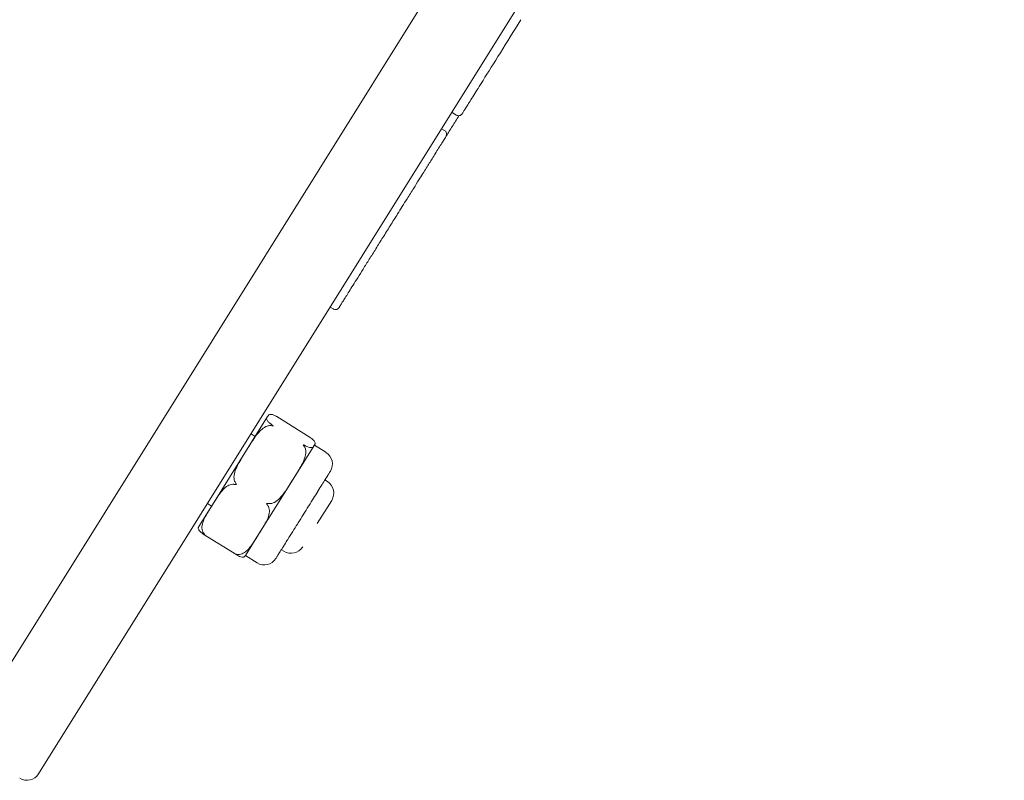
# Model space of a CAD drawing. Units: inches. Extents: x 5021 to 22762, y 2211 to 14756.
# Drawn here: x 9596 to 9740, y 9852 to 9963 of the extents above; entities that cross this region are included whole.
import ezdxf

# ---------------------------------------------------------------- set-up
doc = ezdxf.new("R2010")
doc.units = ezdxf.units.IN
doc.header["$MEASUREMENT"] = 0

msp = doc.modelspace()

# ---------------------------------------------------------------- linework, layer by layer
at = {"linetype": 'Continuous', "lineweight": 0}
for p, q in [((9728.89, 10084.03), (9587.93, 9858.5)), ((9728.89, 10084.03), (9587.93, 9858.5)), ((9739.82, 10078.87), (9598.86, 9853.34)), ((9659.19, 9949.86), (9659.83, 9949.46)), ((9657.69, 9947.47), (9658.13, 9947.2)), ((9641.42, 9921.44), (9641.85, 9921.17)), ((9632.29, 9905.48), (9629.23, 9900.58)), ((9632.33, 9905.55), (9632.29, 9905.48)), ((9633.61, 9905.47), (9638.49, 9902.41)), ((9629.87, 9902.96), (9630.48, 9902.58)), ((9629.23, 9900.58), (9624.24, 9892.59)), ((9639.08, 9901.24), (9636.01, 9896.34)), ((9639.12, 9901.31), (9639.08, 9901.24)), ((9639.12, 9901.31), (9640.81, 9900.25)), ((9636.01, 9896.34), (9631.02, 9888.35)), ((9641.01, 9896), (9640.66, 9896.22)), ((9624.24, 9892.59), (9622.26, 9889.43)), ((9623.51, 9892.78), (9624.12, 9892.4)), ((9639.52, 9889.85), (9641.64, 9893.24)), ((9622.89, 9888.33), (9627.78, 9885.27)), ((9631.02, 9888.35), (9629.05, 9885.19)), ((9629.05, 9885.19), (9630.74, 9884.13)), ((9634.65, 9885.82), (9634.3, 9886.04))]:
    msp.add_line(p, q, dxfattribs=at)
for centre, radius, start, end in [((9633.53, 9904.8), 1.41, 144.6767, 147.9946), ((9637.92, 9902.05), 1.41, 327.9946, 331.3125), ((9639.75, 9898.55), 2, 327.9947, 57.9946), ((9639.95, 9894.3), 2, 327.9946, 57.9946), ((9623.46, 9888.69), 1.41, 147.9946, 151.3125), ((9635.71, 9887.52), 2, 237.9946, 327.9946), ((9627.85, 9885.94), 1.41, 324.6767, 327.9946), ((9631.8, 9885.83), 2, 237.9946, 327.9945), ((9597.16, 9854.4), 2, 237.9946, 327.9946)]:
    msp.add_arc(centre, radius, start, end, dxfattribs=at)
at = {"linetype": 'Continuous', "lineweight": 0, "extrusion": (0, 0, -1)}
msp.add_ellipse((9674.69, 9972.05), major_axis=(-14.42, -23.07), ratio=0.000176, start_param=-1.185177, end_param=-0.706842, dxfattribs=at)
at = {"linetype": 'Continuous', "lineweight": 0}
for points in [[(9669.27, 9963.37), (9669.27, 9963.37), (9669.27, 9963.37), (9669.27, 9963.37)], [(9663.73, 9954.51), (9663.73, 9954.51), (9663.73, 9954.51), (9663.73, 9954.51)]]:
    msp.add_open_spline(points, degree=3, dxfattribs=at)
for points, knots in [([(9663.73, 9954.51), (9663.22, 9953.69), (9662.77, 9952.97), (9661.99, 9951.73), (9661.67, 9951.21), (9661.15, 9950.39), (9660.96, 9950.09), (9660.79, 9949.82), (9660.76, 9949.76), (9660.72, 9949.7), (9660.71, 9949.68), (9660.7, 9949.67), (9660.7, 9949.66), (9660.69, 9949.65), (9660.69, 9949.65), (9660.69, 9949.65), (9660.69, 9949.64), (9660.68, 9949.64), (9660.68, 9949.64), (9660.68, 9949.63), (9660.67, 9949.63), (9660.67, 9949.62), (9660.66, 9949.61), (9660.65, 9949.6), (9660.65, 9949.6), (9660.63, 9949.57), (9660.62, 9949.56), (9660.57, 9949.52), (9660.54, 9949.49), (9660.44, 9949.43), (9660.37, 9949.39), (9660.21, 9949.36), (9660.12, 9949.36), (9659.97, 9949.39), (9659.9, 9949.42), (9659.83, 9949.46)], [0, 0, 0, 0, 4.779334, 4.779334, 9.547305, 9.547305, 14.315549, 14.315549, 16.35859, 16.35859, 17.362469, 17.362469, 17.854755, 17.854755, 18.098981, 18.098981, 18.190633, 18.190633, 18.22489, 18.22489, 18.254806, 18.254806, 18.285033, 18.285033, 18.315198, 18.315198, 18.375415, 18.375415, 18.495262, 18.495262, 18.738047, 18.738047, 18.980788, 18.980788, 19.206374, 19.206374, 19.206374, 19.206374]), ([(9660.22, 9949.37), (9659.89, 9948.84), (9659.56, 9948.32), (9658.94, 9947.33), (9658.65, 9946.87), (9658.37, 9946.41)], [287.260763, 287.260763, 287.260763, 287.260763, 294.679114, 294.679114, 301.246706, 301.246706, 301.246706, 301.246706]), ([(9658.13, 9947.2), (9658.18, 9947.16), (9658.23, 9947.12), (9658.32, 9947.02), (9658.35, 9946.97), (9658.39, 9946.86), (9658.41, 9946.81), (9658.42, 9946.7), (9658.42, 9946.66), (9658.42, 9946.56), (9658.41, 9946.53), (9658.38, 9946.44), (9658.37, 9946.43), (9658.36, 9946.39), (9658.35, 9946.38), (9658.35, 9946.37), (9658.34, 9946.36), (9658.34, 9946.36), (9658.34, 9946.35), (9658.34, 9946.35), (9658.34, 9946.35), (9658.33, 9946.35), (9658.33, 9946.35), (9658.33, 9946.34), (9658.33, 9946.34), (9658.33, 9946.33), (9658.32, 9946.33), (9658.31, 9946.31), (9658.28, 9946.26), (9658.19, 9946.11), (9658.12, 9946), (9657.95, 9945.73), (9657.84, 9945.55), (9657.58, 9945.13), (9657.42, 9944.89), (9657.1, 9944.37), (9656.93, 9944.1), (9656.61, 9943.58), (9656.46, 9943.34), (9656.16, 9942.87), (9656.03, 9942.66), (9655.74, 9942.2), (9655.6, 9941.97), (9655.29, 9941.47), (9655.12, 9941.2), (9654.76, 9940.62), (9654.56, 9940.31), (9654.11, 9939.59), (9653.87, 9939.2), (9653.29, 9938.28), (9652.96, 9937.75), (9652.17, 9936.49), (9651.71, 9935.75), (9650.9, 9934.45), (9650.54, 9933.88), (9649.82, 9932.73), (9649.46, 9932.15), (9648.76, 9931.04), (9648.42, 9930.49), (9647.76, 9929.43), (9647.44, 9928.92), (9646.82, 9927.93), (9646.52, 9927.45), (9645.96, 9926.55), (9645.69, 9926.13), (9645.2, 9925.34), (9644.97, 9924.97), (9644.55, 9924.31), (9644.36, 9924), (9644.02, 9923.45), (9643.86, 9923.2), (9643.58, 9922.75), (9643.45, 9922.55), (9643.24, 9922.21), (9643.14, 9922.06), (9642.95, 9921.74), (9642.86, 9921.6), (9642.77, 9921.46), (9642.75, 9921.42), (9642.72, 9921.39), (9642.72, 9921.38), (9642.71, 9921.37), (9642.71, 9921.37), (9642.71, 9921.36), (9642.71, 9921.36), (9642.7, 9921.35), (9642.7, 9921.35), (9642.69, 9921.34), (9642.69, 9921.34), (9642.69, 9921.33), (9642.68, 9921.33), (9642.68, 9921.32), (9642.67, 9921.31), (9642.66, 9921.3), (9642.65, 9921.29), (9642.62, 9921.25), (9642.61, 9921.24), (9642.54, 9921.19), (9642.51, 9921.16), (9642.4, 9921.11), (9642.36, 9921.1), (9642.28, 9921.08), (9642.24, 9921.07), (9642.13, 9921.07), (9642.04, 9921.08), (9641.92, 9921.13), (9641.88, 9921.15), (9641.85, 9921.17)], [42.836444, 42.836444, 42.836444, 42.836444, 42.837599, 42.837599, 42.838873, 42.838873, 42.84055, 42.84055, 42.843201, 42.843201, 42.848402, 42.848402, 42.862149, 42.862149, 42.882695, 42.882695, 42.915263, 42.915263, 42.942408, 42.942408, 42.977461, 42.977461, 43.038264, 43.038264, 43.195394, 43.195394, 44.136718, 44.136718, 48.593607, 48.593607, 53.408174, 53.408174, 59.136044, 59.136044, 65.185548, 65.185548, 70.569583, 70.569583, 74.744705, 74.744705, 78.134642, 78.134642, 81.56869, 81.56869, 85.341144, 85.341144, 89.803396, 89.803396, 95.46919, 95.46919, 103.20528, 103.20528, 114.654875, 114.654875, 124.053468, 124.053468, 133.812654, 133.812654, 143.571841, 143.571841, 153.331028, 153.331028, 163.090214, 163.090214, 172.668282, 172.668282, 181.795048, 181.795048, 190.5323, 190.5323, 198.943647, 198.943647, 207.093232, 207.093232, 214.824969, 214.824969, 226.422573, 226.422573, 232.221375, 232.221375, 235.120776, 235.120776, 236.570477, 236.570477, 237.295327, 237.295327, 237.657752, 237.657752, 237.751175, 237.751175, 237.799035, 237.799035, 237.870539, 237.870539, 237.931528, 237.931528, 237.968534, 237.968534, 237.993018, 237.993018, 238.002329, 238.002329, 238.008043, 238.008043, 238.016518, 238.016518, 238.020177, 238.020177, 238.020177, 238.020177]), ([(9632.29, 9905.48), (9632.24, 9905.4), (9632.18, 9905.32), (9632.13, 9905.11), (9632.14, 9904.99), (9632.41, 9904.68), (9632.54, 9904.55), (9632.74, 9904.4), (9632.77, 9904.37), (9632.8, 9904.35)], [-1.1275435, -1.1275435, -1.1275435, -1.1275435, -0.912766, -0.912766, -0.6979885, -0.6979885, -0.6126737, -0.6126737, -0.6011272, -0.6011272, -0.6011272, -0.6011272]), ([(9633.53, 9905.51), (9633.4, 9905.58), (9633.28, 9905.63), (9633.04, 9905.73), (9632.91, 9905.77), (9632.62, 9905.81), (9632.52, 9905.76), (9632.38, 9905.63), (9632.34, 9905.55), (9632.29, 9905.48)], [-1.6420417, -1.6420417, -1.6420417, -1.6420417, -1.5947153, -1.5947153, -1.5109935, -1.5109935, -1.3154094, -1.3154094, -1.1198253, -1.1198253, -1.1198253, -1.1198253]), ([(9633.53, 9905.51), (9633.54, 9905.51), (9633.54, 9905.5), (9633.57, 9905.49), (9633.59, 9905.48), (9633.61, 9905.47)], [-0.0426099, -0.0426099, -0.0426099, -0.0426099, -0.03934934, -0.03934934, -0.03203584, -0.03203584, -0.03203584, -0.03203584]), ([(9632.67, 9904.15), (9632.52, 9904.16), (9632.34, 9904.12), (9631.95, 9903.99), (9631.68, 9903.81), (9631.02, 9903.26), (9630.63, 9902.74), (9629.89, 9901.65), (9629.55, 9901.09), (9629.23, 9900.58)], [-1.6420417, -1.6420417, -1.6420417, -1.6420417, -1.5947153, -1.5947153, -1.5109935, -1.5109935, -1.3154094, -1.3154094, -1.1198253, -1.1198253, -1.1198253, -1.1198253]), ([(9632.67, 9904.15), (9632.68, 9904.15), (9632.69, 9904.14), (9632.83, 9904.13), (9632.96, 9904.11), (9633.08, 9904.09), (9633.08, 9904.09), (9633.08, 9904.08)], [-0.04260991, -0.04260991, -0.04260991, -0.04260991, -0.03934934, -0.03934934, 0, 0, 0.00060234, 0.00060234, 0.00060234, 0.00060234]), ([(9633.08, 9904.08), (9633.08, 9904.09), (9633.08, 9904.09), (9633, 9904.18), (9632.92, 9904.27), (9632.82, 9904.34), (9632.81, 9904.35), (9632.8, 9904.35)], [-0.41251168, -0.41251168, -0.41251168, -0.41251168, -0.41190933, -0.41190933, -0.37255999, -0.37255999, -0.36929943, -0.36929943, -0.36929943, -0.36929943]), ([(9638.56, 9902.36), (9638.56, 9902.37), (9638.55, 9902.37), (9638.52, 9902.39), (9638.51, 9902.4), (9638.49, 9902.41)], [-0.37987348, -0.37987348, -0.37987348, -0.37987348, -0.37661292, -0.37661292, -0.36929942, -0.36929942, -0.36929942, -0.36929942]), ([(9639.08, 9901.24), (9639.12, 9901.31), (9639.18, 9901.39), (9639.23, 9901.57), (9639.23, 9901.68), (9639.07, 9901.92), (9638.98, 9902.02), (9638.78, 9902.2), (9638.68, 9902.28), (9638.56, 9902.36)], [0, 0, 0, 0, 0.1955841, 0.1955841, 0.3911683, 0.3911683, 0.47489, 0.47489, 0.5222165, 0.5222165, 0.5222165, 0.5222165]), ([(9629.23, 9900.58), (9628.88, 9900.02), (9628.49, 9899.41), (9627.79, 9898.16), (9627.48, 9897.53), (9627.36, 9896.6), (9627.37, 9896.28), (9627.49, 9895.99), (9627.51, 9895.95), (9627.53, 9895.92)], [-1.1275435, -1.1275435, -1.1275435, -1.1275435, -0.912766, -0.912766, -0.6979885, -0.6979885, -0.6126737, -0.6126737, -0.6011272, -0.6011272, -0.6011272, -0.6011272]), ([(9636.01, 9896.34), (9636.33, 9896.85), (9636.69, 9897.4), (9637.34, 9898.54), (9637.64, 9899.12), (9637.84, 9899.96), (9637.88, 9900.27), (9637.84, 9900.69), (9637.79, 9900.86), (9637.71, 9901)], [0, 0, 0, 0, 0.1955841, 0.1955841, 0.3911683, 0.3911683, 0.47489, 0.47489, 0.5222165, 0.5222165, 0.5222165, 0.5222165]), ([(9637.71, 9901), (9637.71, 9901.01), (9637.7, 9901.02), (9637.63, 9901.14), (9637.56, 9901.24), (9637.48, 9901.33), (9637.48, 9901.34), (9637.48, 9901.34)], [0.3692994, 0.3692994, 0.3692994, 0.3692994, 0.37255997, 0.37255997, 0.4119093, 0.4119093, 0.41251165, 0.41251165, 0.41251165, 0.41251165]), ([(9637.48, 9901.34), (9637.48, 9901.34), (9637.48, 9901.34), (9637.6, 9901.31), (9637.71, 9901.27), (9637.82, 9901.21), (9637.83, 9901.21), (9637.84, 9901.2)], [-0.00060234, -0.00060234, -0.00060234, -0.00060234, 0, 0, 0.03934934, 0.03934934, 0.0426099, 0.0426099, 0.0426099, 0.0426099]), ([(9637.84, 9901.2), (9637.96, 9901.14), (9638.08, 9901.08), (9638.33, 9900.98), (9638.46, 9900.95), (9638.75, 9900.91), (9638.85, 9900.95), (9638.99, 9901.08), (9639.03, 9901.17), (9639.08, 9901.24)], [1.7174341, 1.7174341, 1.7174341, 1.7174341, 1.7647605, 1.7647605, 1.8484822, 1.8484822, 2.0440664, 2.0440664, 2.2396505, 2.2396505, 2.2396505, 2.2396505]), ([(9632.57, 9892.77), (9632.61, 9892.76), (9632.65, 9892.76), (9632.96, 9892.78), (9633.26, 9892.91), (9634.04, 9893.43), (9634.47, 9893.98), (9635.28, 9895.16), (9635.66, 9895.78), (9636.01, 9896.34)], [1.7286707, 1.7286707, 1.7286707, 1.7286707, 1.7402172, 1.7402172, 1.8255321, 1.8255321, 2.0403096, 2.0403096, 2.2550871, 2.2550871, 2.2550871, 2.2550871]), ([(9633.8, 9885.26), (9633.89, 9885.4), (9634, 9885.56), (9634.12, 9885.76), (9634.13, 9885.77), (9634.13, 9885.78), (9634.14, 9885.8), (9634.27, 9886.01), (9634.42, 9886.25), (9634.59, 9886.51), (9634.6, 9886.53), (9634.61, 9886.55), (9634.62, 9886.56), (9634.79, 9886.83), (9634.96, 9887.11), (9635.15, 9887.41), (9635.18, 9887.46), (9635.21, 9887.5), (9635.23, 9887.55), (9635.46, 9887.91), (9635.7, 9888.29), (9635.96, 9888.7), (9636.18, 9889.05), (9636.41, 9889.42), (9636.64, 9889.79), (9636.67, 9889.85), (9636.71, 9889.9), (9636.74, 9889.95), (9636.99, 9890.35), (9637.24, 9890.75), (9637.49, 9891.15), (9637.51, 9891.18), (9637.52, 9891.21), (9637.54, 9891.23), (9637.78, 9891.62), (9638.02, 9892), (9638.26, 9892.38), (9638.27, 9892.41), (9638.29, 9892.43), (9638.3, 9892.46), (9638.54, 9892.84), (9638.77, 9893.21), (9639, 9893.57), (9639.21, 9893.9), (9639.41, 9894.23), (9639.6, 9894.53), (9639.61, 9894.55), (9639.63, 9894.57), (9639.64, 9894.59), (9639.84, 9894.92), (9640.03, 9895.22), (9640.21, 9895.5), (9640.22, 9895.52), (9640.23, 9895.54), (9640.24, 9895.56), (9640.41, 9895.83), (9640.56, 9896.07), (9640.7, 9896.29), (9640.72, 9896.32), (9640.74, 9896.35), (9640.76, 9896.38), (9640.91, 9896.63), (9641.04, 9896.84), (9641.15, 9897.01), (9641.24, 9897.15), (9641.31, 9897.27), (9641.36, 9897.35), (9641.37, 9897.36), (9641.38, 9897.37), (9641.38, 9897.38), (9641.43, 9897.45), (9641.45, 9897.49), (9641.45, 9897.49)], [0, 0, 0, 0, 0.0585938, 0.0585938, 0.0585938, 0.0625, 0.0625, 0.0625, 0.1210938, 0.1210938, 0.1210938, 0.125, 0.125, 0.125, 0.1796875, 0.1796875, 0.1796875, 0.1875, 0.1875, 0.1875, 0.25, 0.25, 0.25, 0.3046875, 0.3046875, 0.3046875, 0.3125, 0.3125, 0.3125, 0.3710938, 0.3710938, 0.3710938, 0.375, 0.375, 0.375, 0.4335938, 0.4335938, 0.4335938, 0.4375, 0.4375, 0.4375, 0.5, 0.5, 0.5, 0.5585938, 0.5585938, 0.5585938, 0.5625, 0.5625, 0.5625, 0.6210938, 0.6210938, 0.6210938, 0.625, 0.625, 0.625, 0.6796875, 0.6796875, 0.6796875, 0.6875, 0.6875, 0.6875, 0.75, 0.75, 0.75, 0.8046875, 0.8046875, 0.8046875, 0.8125, 0.8125, 0.8125, 0.8700255, 0.8700255, 0.8700255, 0.8700255]), ([(9627.32, 9895.58), (9627.28, 9895.58), (9627.24, 9895.59), (9626.94, 9895.59), (9626.67, 9895.49), (9625.95, 9895.08), (9625.57, 9894.61), (9624.86, 9893.6), (9624.54, 9893.07), (9624.24, 9892.59)], [-1.6539599, -1.6539599, -1.6539599, -1.6539599, -1.6424134, -1.6424134, -1.5570985, -1.5570985, -1.342321, -1.342321, -1.1275435, -1.1275435, -1.1275435, -1.1275435]), ([(9627.32, 9895.58), (9627.33, 9895.58), (9627.34, 9895.58), (9627.47, 9895.56), (9627.6, 9895.55), (9627.74, 9895.54), (9627.74, 9895.54), (9627.74, 9895.54)], [-0.0426099, -0.0426099, -0.0426099, -0.0426099, -0.03934934, -0.03934934, 0, 0, 0.00060234, 0.00060234, 0.00060234, 0.00060234]), ([(9627.74, 9895.54), (9627.74, 9895.54), (9627.74, 9895.54), (9627.67, 9895.66), (9627.61, 9895.78), (9627.54, 9895.9), (9627.53, 9895.91), (9627.53, 9895.92)], [-0.41251165, -0.41251165, -0.41251165, -0.41251165, -0.41190931, -0.41190931, -0.37255997, -0.37255997, -0.36929941, -0.36929941, -0.36929941, -0.36929941]), ([(9624.24, 9892.59), (9623.93, 9892.11), (9623.6, 9891.58), (9623.01, 9890.51), (9622.75, 9889.96), (9622.69, 9889.13), (9622.72, 9888.84), (9622.86, 9888.57), (9622.88, 9888.54), (9622.9, 9888.51)], [-1.1275435, -1.1275435, -1.1275435, -1.1275435, -0.912766, -0.912766, -0.6979885, -0.6979885, -0.6126737, -0.6126737, -0.6011272, -0.6011272, -0.6011272, -0.6011272]), ([(9631.02, 9888.35), (9631.32, 9888.83), (9631.66, 9889.35), (9632.25, 9890.43), (9632.51, 9890.98), (9632.56, 9891.8), (9632.53, 9892.1), (9632.4, 9892.36), (9632.38, 9892.4), (9632.36, 9892.43)], [0, 0, 0, 0, 0.2147775, 0.2147775, 0.429555, 0.429555, 0.5148699, 0.5148699, 0.5264163, 0.5264163, 0.5264163, 0.5264163]), ([(9632.36, 9892.43), (9632.35, 9892.44), (9632.34, 9892.45), (9632.27, 9892.56), (9632.2, 9892.67), (9632.14, 9892.79), (9632.14, 9892.79), (9632.14, 9892.79)], [0.36929942, 0.36929942, 0.36929942, 0.36929942, 0.37255998, 0.37255998, 0.41190932, 0.41190932, 0.41251167, 0.41251167, 0.41251167, 0.41251167]), ([(9632.14, 9892.79), (9632.14, 9892.79), (9632.14, 9892.79), (9632.27, 9892.78), (9632.41, 9892.78), (9632.55, 9892.77), (9632.56, 9892.77), (9632.57, 9892.77)], [-0.00060234, -0.00060234, -0.00060234, -0.00060234, 0, 0, 0.03934934, 0.03934934, 0.0426099, 0.0426099, 0.0426099, 0.0426099]), ([(9622.82, 9888.38), (9622.79, 9888.4), (9622.76, 9888.42), (9622.56, 9888.58), (9622.43, 9888.7), (9622.16, 9889.01), (9622.15, 9889.13), (9622.18, 9889.28), (9622.2, 9889.33), (9622.22, 9889.36)], [-1.6539599, -1.6539599, -1.6539599, -1.6539599, -1.6424134, -1.6424134, -1.5570985, -1.5570985, -1.342321, -1.342321, -1.247242, -1.247242, -1.247242, -1.247242]), ([(9622.82, 9888.38), (9622.83, 9888.37), (9622.83, 9888.37), (9622.93, 9888.3), (9623.04, 9888.24), (9623.15, 9888.2), (9623.15, 9888.2), (9623.15, 9888.2)], [-0.0426099, -0.0426099, -0.0426099, -0.0426099, -0.03934934, -0.03934934, 0, 0, 0.00060234, 0.00060234, 0.00060234, 0.00060234]), ([(9623.15, 9888.2), (9623.15, 9888.2), (9623.15, 9888.2), (9623.06, 9888.29), (9622.99, 9888.38), (9622.91, 9888.49), (9622.9, 9888.5), (9622.9, 9888.51)], [-0.41251167, -0.41251167, -0.41251167, -0.41251167, -0.41190933, -0.41190933, -0.37255999, -0.37255999, -0.36929942, -0.36929942, -0.36929942, -0.36929942]), ([(9627.94, 9885.36), (9628.09, 9885.34), (9628.26, 9885.36), (9628.62, 9885.46), (9628.86, 9885.6), (9629.47, 9886.05), (9629.81, 9886.5), (9630.45, 9887.42), (9630.75, 9887.91), (9631.02, 9888.35)], [1.7174341, 1.7174341, 1.7174341, 1.7174341, 1.7647605, 1.7647605, 1.8484822, 1.8484822, 2.0440664, 2.0440664, 2.2396505, 2.2396505, 2.2396505, 2.2396505]), ([(9627.86, 9885.23), (9627.85, 9885.23), (9627.84, 9885.24), (9627.73, 9885.3), (9627.64, 9885.37), (9627.55, 9885.45), (9627.55, 9885.45), (9627.55, 9885.45)], [0.36929942, 0.36929942, 0.36929942, 0.36929942, 0.37255998, 0.37255998, 0.41190932, 0.41190932, 0.41251166, 0.41251166, 0.41251166, 0.41251166]), ([(9627.55, 9885.45), (9627.55, 9885.45), (9627.55, 9885.45), (9627.66, 9885.41), (9627.78, 9885.38), (9627.92, 9885.36), (9627.93, 9885.36), (9627.94, 9885.36)], [-0.00060234, -0.00060234, -0.00060234, -0.00060234, 0, 0, 0.03934934, 0.03934934, 0.0426099, 0.0426099, 0.0426099, 0.0426099]), ([(9629, 9885.13), (9628.98, 9885.1), (9628.96, 9885.07), (9628.86, 9884.98), (9628.77, 9884.93), (9628.48, 9884.97), (9628.34, 9885.01), (9628.1, 9885.11), (9627.98, 9885.16), (9627.86, 9885.23)], [-2.120496, -2.120496, -2.120496, -2.120496, -2.0440664, -2.0440664, -1.8484822, -1.8484822, -1.7647605, -1.7647605, -1.7174341, -1.7174341, -1.7174341, -1.7174341]), ([(9633.5, 9884.77), (9633.5, 9884.77), (9633.5, 9884.77), (9633.5, 9884.77), (9633.5, 9884.77), (9633.5, 9884.77), (9633.5, 9884.77), (9633.5, 9884.78), (9633.53, 9884.82), (9633.58, 9884.89), (9633.58, 9884.9), (9633.58, 9884.91), (9633.59, 9884.91), (9633.64, 9884.99), (9633.71, 9885.11), (9633.8, 9885.26)], [0.8700255, 0.8700255, 0.8700255, 0.8700255, 0.8710938, 0.8710938, 0.8710938, 0.875, 0.875, 0.875, 0.9335938, 0.9335938, 0.9335938, 0.9375, 0.9375, 0.9375, 1, 1, 1, 1])]:
    msp.add_open_spline(points, degree=3, knots=knots, dxfattribs=at)

doc.saveas('drawing.dxf')
